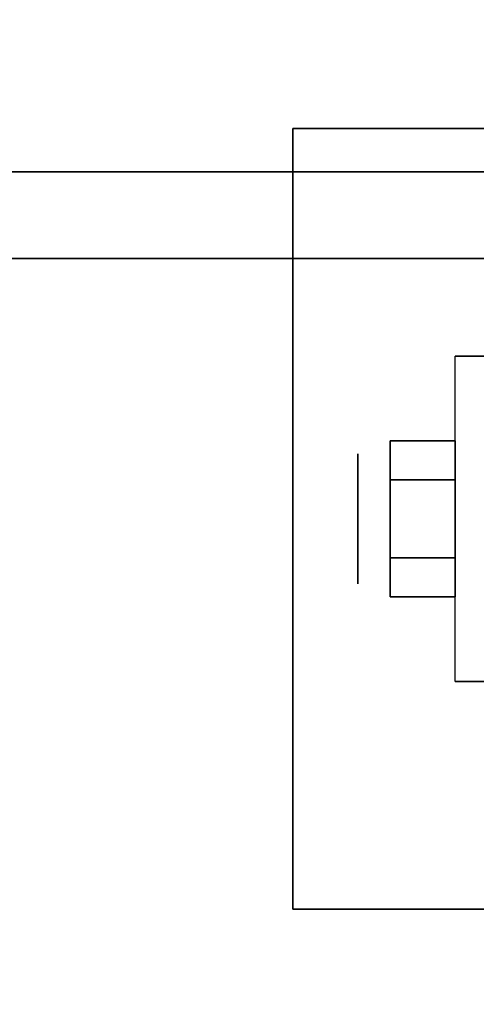
# Model space of a CAD drawing. Extents: x -72 to 72, y -44 to 44.
# Drawn here: x -57 to -56, y -9 to -7 of the extents above; entities that cross this region are included whole.
import ezdxf

# ---------------------------------------------------------------- set-up
doc = ezdxf.new("R2010")
doc.units = 0
for name, color, linetype in [('3D', 254, 'CONTINUOUS'), ('3D-CHROME', 254, 'CONTINUOUS'), ('3D-FLAT', 7, 'CONTINUOUS'), ('3D-NON', 43, 'CONTINUOUS')]:
    doc.layers.add(name, color=color, linetype=linetype)

msp = doc.modelspace()

# ---------------------------------------------------------------- linework, layer by layer
at = {"layer": '3D', "extrusion": (1, 0, 0)}
msp.add_circle((-8, 1.125, -55.9375), 0.1875, dxfattribs=at)
at = {"layer": '3D-CHROME'}
for points in [[(-55.8438, -7.775, 1.125), (-55.6562, -7.775, 1.125), (-55.6562, -7.8875, 1.3199), (-55.8438, -7.8875, 1.3199)], [(-55.8438, -7.8875, 0.9301), (-55.6562, -7.8875, 0.9301), (-55.6562, -7.775, 1.125), (-55.8438, -7.775, 1.125)], [(-55.8438, -7.8875, 1.3199), (-55.6562, -7.8875, 1.3199), (-55.6562, -8.1125, 1.3199), (-55.8438, -8.1125, 1.3199)], [(-55.8438, -8.1125, 0.9301), (-55.6562, -8.1125, 0.9301), (-55.6562, -7.8875, 0.9301), (-55.8438, -7.8875, 0.9301)], [(-55.8438, -8.225, 1.125), (-55.6562, -8.225, 1.125), (-55.6562, -8.1125, 0.9301), (-55.8438, -8.1125, 0.9301)], [(-55.8438, -8.1125, 1.3199), (-55.6562, -8.1125, 1.3199), (-55.6562, -8.225, 1.125), (-55.8438, -8.225, 1.125)]]:
    msp.add_3dface(points, dxfattribs=at)
at = {"layer": '3D-FLAT'}
for points in [[(-61.9, -36, 26.75), (-26.1, -36, 26.75), (-26.1, -5, 26.75), (-61.9, -5, 26.75)], [(-61.9, -36, 3), (-26.1, -36, 3), (-26.1, -5, 3), (-61.9, -5, 3)], [(-53.875, -6.875, 3), (-56.125, -6.875, 3), (-56.125, -9.125, 3), (-53.875, -9.125, 3)], [(-53.875, -6.875, 2.8125), (-56.125, -6.875, 2.8125), (-56.125, -9.125, 2.8125), (-53.875, -9.125, 2.8125)], [(-26, -7, 35), (-62, -7, 35), (-62, -34, 35), (-26, -34, 35)], [(-26.25, -7.25, 36), (-61.75, -7.25, 36), (-61.75, -33.75, 36), (-26.25, -33.75, 36)], [(-26.25, -7.25, 35), (-61.75, -7.25, 35), (-61.75, -33.75, 35), (-26.25, -33.75, 35)], [(-55.5625, -8.4688, 2.8125), (-55.6562, -8.4688, 2.8125), (-55.6562, -7.5312, 2.8125), (-55.5625, -7.5312, 2.8125)]]:
    msp.add_3dface(points, dxfattribs=at)
at = {"layer": '3D-NON'}
for points in [[(26, -5.5, 36), (-62, -5.5, 36), (-62, -7, 36), (26, -7, 36)], [(-56.125, -6.875, 2.8125), (-56.125, -9.125, 2.8125), (-56.125, -9.125, 3), (-56.125, -6.875, 3)], [(-53.875, -6.875, 2.8125), (-56.125, -6.875, 2.8125), (-56.125, -6.875, 3), (-53.875, -6.875, 3)], [(-26.25, -7.25, 35), (-61.75, -7.25, 35), (-61.75, -7.25, 36), (-26.25, -7.25, 36)], [(-55.5625, -7.5312, 2.8125), (-55.6562, -7.5312, 2.8125), (-55.6562, -7.5312, 1.125), (-55.5625, -7.5312, 1.125)], [(-55.5625, -8.4688, 1.125), (-55.6562, -8.4688, 1.125), (-55.6562, -8.4688, 2.8125), (-55.5625, -8.4688, 2.8125)], [(-53.875, -9.125, 2.8125), (-56.125, -9.125, 2.8125), (-56.125, -9.125, 3), (-53.875, -9.125, 3)]]:
    msp.add_3dface(points, dxfattribs=at)
for points, invisible_edges in [([(-62, -7, 35), (-62, -7, 36), (26, -7, 36), (26, -7, 35)], 3), ([(-55.6562, -7.6875, 2.8125), (-55.6562, -7.5312, 2.8125), (-55.6562, -7.5312, 1.125), (-55.6562, -7.5941, 0.8906)], 15), ([(-55.6562, -7.8438, 2.8125), (-55.6562, -7.6875, 2.8125), (-55.6562, -7.5941, 0.8906), (-55.6562, -7.7656, 0.7191)], 15), ([(-55.6562, -8, 2.8125), (-55.6562, -7.8438, 2.8125), (-55.6562, -7.7656, 0.7191), (-55.6562, -8, 0.6562)], 15), ([(-55.6562, -8.1562, 2.8125), (-55.6562, -8, 2.8125), (-55.6562, -8, 0.6562), (-55.6562, -8.2344, 0.7191)], 15), ([(-55.6562, -8.3125, 2.8125), (-55.6562, -8.1562, 2.8125), (-55.6562, -8.2344, 0.7191), (-55.6562, -8.4059, 0.8906)], 15), ([(-55.6562, -8.4688, 2.8125), (-55.6562, -8.3125, 2.8125), (-55.6562, -8.4059, 0.8906), (-55.6562, -8.4688, 1.125)], 15)]:
    msp.add_3dface(points, dxfattribs=dict(at, invisible_edges=invisible_edges))

doc.saveas('drawing.dxf')
